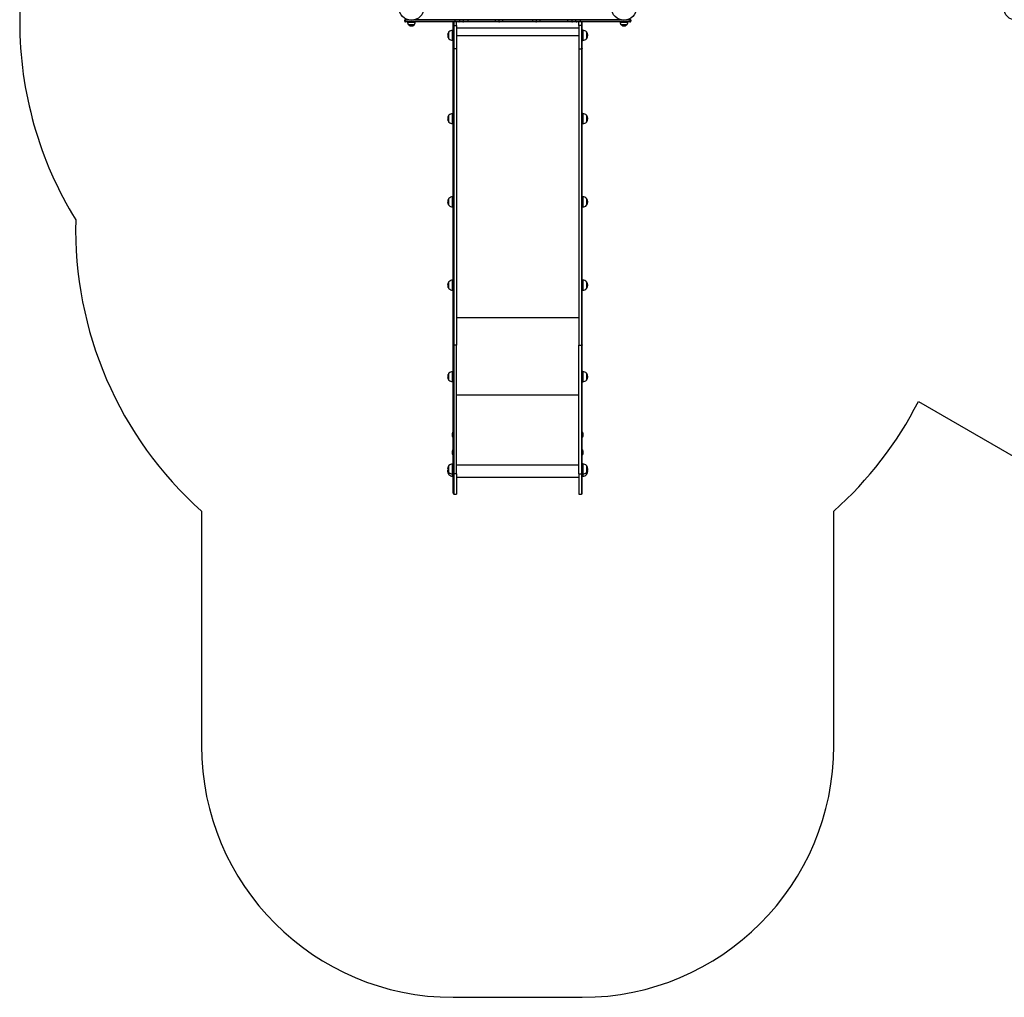
# Model space of a CAD drawing. Units: millimetres. Extents: x 558 to 7284, y 470 to 11425.
# Drawn here: x 558 to 4471, y 470 to 4354 of the extents above; entities that cross this region are included whole.
import ezdxf

# ---------------------------------------------------------------- set-up
doc = ezdxf.new("R2010")
doc.units = ezdxf.units.MM
doc.header["$LTSCALE"] = 100

msp = doc.modelspace()

# ---------------------------------------------------------------- linework, layer by layer
at = {"color": 7, "linetype": 'Continuous', "lineweight": 25}
for p, q in [((557.9, 5314.9), (557.9, 4345.3)), ((2088, 4348.2), (2088, 4354.2)), ((2090.3, 4354.2), (2088, 4354.2)), ((2088, 4348.2), (2090.3, 4348.2)), ((2090.3, 4354.2), (2090.3, 4348.2)), ((2090.3, 4348.2), (2289, 4348.2)), ((2289.3, 4345.2), (2091, 4345.2)), ((2099.5, 4345.2), (2099.5, 4343.2)), ((2129.5, 4343.2), (2129.5, 4345.2)), ((2280.5, 4331.1), (2280.5, 4345.2)), ((2305.4, 4354.2), (2289, 4354.2)), ((2289, 4348.2), (2289, 4354.2)), ((2289, 4348.2), (2305.4, 4348.2)), ((2302.5, 4345.2), (2289.3, 4345.2)), ((2293.5, 4331.1), (2293.5, 4345.2)), ((2319.1, 4345.2), (2302.5, 4345.2)), ((2305.4, 4354.2), (2305.4, 4348.2)), ((2322, 4354.2), (2305.4, 4354.2)), ((2305.4, 4348.2), (2322, 4348.2)), ((2338.5, 4345.2), (2319.1, 4345.2)), ((2322, 4348.2), (2322, 4354.2)), ((2338.2, 4354.2), (2322, 4354.2)), ((2322, 4348.2), (2338.2, 4348.2)), ((2338.2, 4354.2), (2338.2, 4348.2)), ((2448.3, 4354.2), (2338.2, 4354.2)), ((2338.2, 4348.2), (2448.3, 4348.2)), ((2448.5, 4345.2), (2338.5, 4345.2)), ((2448.3, 4348.2), (2448.3, 4354.2)), ((2464.8, 4345.2), (2448.5, 4345.2)), ((2461.8, 4354.2), (2461.8, 4348.2)), ((2476.4, 4345.2), (2464.8, 4345.2)), ((2597.6, 4354.2), (2476.3, 4354.2)), ((2476.3, 4354.2), (2476.3, 4348.2)), ((2476.3, 4348.2), (2597.6, 4348.2)), ((2597.5, 4345.2), (2476.4, 4345.2)), ((2609.1, 4345.2), (2597.5, 4345.2)), ((2597.6, 4348.2), (2597.6, 4354.2)), ((2625.5, 4345.2), (2609.1, 4345.2)), ((2612.1, 4348.2), (2612.1, 4354.2)), ((2735.4, 4345.2), (2625.5, 4345.2)), ((2625.6, 4354.2), (2625.6, 4348.2)), ((2735.7, 4354.2), (2625.6, 4354.2)), ((2625.6, 4348.2), (2735.7, 4348.2)), ((2754.8, 4345.2), (2735.4, 4345.2)), ((2751.9, 4354.2), (2735.7, 4354.2)), ((2735.7, 4348.2), (2735.7, 4354.2)), ((2735.7, 4348.2), (2751.9, 4348.2)), ((2768.5, 4354.2), (2751.9, 4354.2)), ((2751.9, 4354.2), (2751.9, 4348.2)), ((2751.9, 4348.2), (2768.5, 4348.2)), ((2771.4, 4345.2), (2754.8, 4345.2)), ((2768.5, 4348.2), (2768.5, 4354.2)), ((2785, 4354.2), (2768.5, 4354.2)), ((2768.5, 4348.2), (2785, 4348.2)), ((2784.6, 4345.2), (2771.4, 4345.2)), ((2780.5, 4331.1), (2780.5, 4345.2)), ((2983, 4345.2), (2784.6, 4345.2)), ((2785, 4354.2), (2785, 4348.2)), ((2785, 4348.2), (2983.6, 4348.2)), ((2793.5, 4331.1), (2793.5, 4345.2)), ((2944.5, 4345.2), (2944.5, 4343.2)), ((2974.5, 4343.2), (2974.5, 4345.2)), ((2983.6, 4348.2), (2983.6, 4354.2)), ((2986, 4354.2), (2983.6, 4354.2)), ((2983.6, 4348.2), (2986, 4348.2)), ((2986, 4354.2), (2986, 4348.2)), ((2129.5, 4343.2), (2099.5, 4343.2)), ((2125, 4333.2), (2104, 4333.2)), ((2125, 4333.2), (2104, 4333.2)), ((2263.5, 4278.6), (2263.5, 4305.6)), ((2280.5, 4312.1), (2278.5, 4312.1)), ((2280.5, 4331.1), (2283.5, 4331.1)), ((2280.5, 4240.6), (2280.5, 4331.1)), ((2283.5, 4331.1), (2293.5, 4331.1)), ((2283.5, 4331.1), (2283.5, 4238.7)), ((2293.5, 4331.1), (2293.5, 4238.7)), ((2790.5, 4331.1), (2780.5, 4331.1)), ((2780.5, 4331.1), (2780.5, 4238.7)), ((2793.5, 4331.1), (2790.5, 4331.1)), ((2790.5, 4331.1), (2790.5, 4238.7)), ((2793.5, 4240.6), (2793.5, 4331.1)), ((2795.5, 4312.1), (2793.5, 4312.1)), ((2810.5, 4305.6), (2810.5, 4278.6)), ((2810.5, 4305.6), (2810.5, 4290.8)), ((2974.5, 4343.2), (2944.5, 4343.2)), ((2970, 4333.2), (2949, 4333.2)), ((2970, 4333.2), (2949, 4333.2)), ((2278.5, 4272.1), (2280.5, 4272.1)), ((2793.5, 4272.1), (2795.5, 4272.1)), ((2810.5, 4290.8), (2810.5, 4278.6)), ((2280.5, 3062.3), (2280.5, 4240.6)), ((2293.5, 4238.7), (2283.5, 4238.7)), ((2283.5, 4238.7), (2283.5, 3060.5)), ((2293.5, 4238.7), (2293.5, 3060.5)), ((2780.5, 4238.7), (2790.5, 4238.7)), ((2780.5, 4238.7), (2780.5, 3060.5)), ((2790.5, 4238.7), (2790.5, 3060.5)), ((2793.5, 3062.3), (2793.5, 4240.6)), ((2263.5, 3947.6), (2263.5, 3974.6)), ((2280.5, 3981.1), (2278.5, 3981.1)), ((2795.5, 3981.1), (2793.5, 3981.1)), ((2810.5, 3974.6), (2810.5, 3947.6)), ((2810.5, 3974.6), (2810.5, 3959.7)), ((2810.5, 3959.7), (2810.5, 3947.6)), ((2278.5, 3941.1), (2280.5, 3941.1)), ((2793.5, 3941.1), (2795.5, 3941.1)), ((2263.5, 3616.6), (2263.5, 3643.6)), ((2280.5, 3650.1), (2278.5, 3650.1)), ((2795.5, 3650.1), (2793.5, 3650.1)), ((2810.5, 3643.6), (2810.5, 3616.6)), ((2810.5, 3643.6), (2810.5, 3628.8)), ((2278.5, 3610.1), (2280.5, 3610.1)), ((2793.5, 3610.1), (2795.5, 3610.1)), ((2810.5, 3628.8), (2810.5, 3616.6)), ((2263.5, 3285.7), (2263.5, 3312.7)), ((2280.5, 3319.2), (2278.5, 3319.2)), ((2795.5, 3319.2), (2793.5, 3319.2)), ((2810.5, 3312.7), (2810.5, 3285.7)), ((2810.5, 3312.7), (2810.5, 3297.8)), ((2810.5, 3297.8), (2810.5, 3285.7)), ((2278.5, 3279.2), (2280.5, 3279.2)), ((2793.5, 3279.2), (2795.5, 3279.2)), ((2280.5, 2550.1), (2280.5, 3062.3)), ((2293.5, 3060.5), (2283.5, 3060.5)), ((2283.5, 3060.5), (2283.5, 2549.8)), ((2293.5, 2549.8), (2293.5, 3060.5)), ((2780.5, 3060.5), (2790.5, 3060.5)), ((2780.5, 2549.8), (2780.5, 3060.5)), ((2790.5, 3060.5), (2790.5, 2549.8)), ((2793.5, 2550.1), (2793.5, 3062.3)), ((2263.5, 2922.1), (2263.5, 2949.1)), ((2280.5, 2955.6), (2278.5, 2955.6)), ((2795.5, 2955.6), (2793.5, 2955.6)), ((2810.5, 2949.1), (2810.5, 2922.1)), ((2810.5, 2949.1), (2810.5, 2934.3)), ((2278.5, 2915.6), (2280.5, 2915.6)), ((2793.5, 2915.6), (2795.5, 2915.6)), ((2810.5, 2934.3), (2810.5, 2922.1)), ((4129.2, 2837.1), (4549.7, 2594.3)), ((2280, 2714.8), (2279.9, 2714.8)), ((2280.5, 2714.4), (2280.1, 2714.7)), ((2793.8, 2714.7), (2793.5, 2714.4)), ((2794.1, 2714.8), (2793.9, 2714.8)), ((2279.9, 2694.8), (2280, 2694.8)), ((2280.1, 2694.8), (2280.5, 2695.2)), ((2793.5, 2695.2), (2793.8, 2694.8)), ((2793.9, 2694.8), (2794.1, 2694.8)), ((2280, 2644.8), (2279.9, 2644.8)), ((2279.9, 2624.8), (2280, 2624.8)), ((2280.5, 2644.4), (2280.1, 2644.7)), ((2280.1, 2624.8), (2280.5, 2625.2)), ((2793.8, 2644.7), (2793.5, 2644.4)), ((2793.5, 2625.2), (2793.8, 2624.8)), ((2794.1, 2644.8), (2793.9, 2644.8)), ((2793.9, 2624.8), (2794.1, 2624.8)), ((2280.5, 2588.6), (2278.5, 2588.6)), ((2795.5, 2588.6), (2793.5, 2588.6)), ((2263.5, 2555.1), (2263.5, 2582.1)), ((2263.5, 2546.9), (2263.5, 2555.1)), ((2278.5, 2548.6), (2280.5, 2548.6)), ((2280.5, 2472.2), (2280.5, 2550.1)), ((2293.5, 2549.8), (2283.5, 2549.8)), ((2293.5, 2549.8), (2293.5, 2469.2)), ((2780.5, 2549.8), (2790.5, 2549.8)), ((2780.5, 2549.8), (2780.5, 2469.2)), ((2793.5, 2472.2), (2793.5, 2550.1)), ((2793.5, 2548.6), (2795.5, 2548.6)), ((2810.5, 2582.1), (2810.5, 2555.1)), ((2810.5, 2582.1), (2810.5, 2567.3)), ((2810.5, 2567.3), (2810.5, 2555.1)), ((2810.5, 2555.1), (2810.5, 2546.9)), ((2278.5, 2540.4), (2280.5, 2540.4)), ((2293.5, 2536.1), (2780.5, 2536.1)), ((2793.5, 2540.4), (2795.5, 2540.4)), ((2283.5, 2469.2), (2293.5, 2469.2)), ((2780.5, 2469.2), (2790.5, 2469.2)), ((1280.3, 2401.5), (1280.3, 1469.5)), ((3793.5, 1469.5), (3793.5, 2401.5)), ((2280.3, 469.5), (2793.5, 469.5))]:
    msp.add_line(p, q, dxfattribs=at)
at = {"color": 8, "linetype": 'Continuous', "lineweight": 25}
for p, q in [((2100.6, 4354.2), (2090.3, 4354.2)), ((2289, 4354.2), (2128.5, 4354.2)), ((2283.5, 4345.2), (2283.5, 4331.1)), ((2461.8, 4354.2), (2448.3, 4354.2)), ((2448.3, 4348.2), (2461.8, 4348.2)), ((2476.3, 4354.2), (2461.8, 4354.2)), ((2461.8, 4348.2), (2476.3, 4348.2)), ((2612.1, 4354.2), (2597.6, 4354.2)), ((2597.6, 4348.2), (2612.1, 4348.2)), ((2625.6, 4354.2), (2612.1, 4354.2)), ((2612.1, 4348.2), (2625.6, 4348.2)), ((2945.5, 4354.2), (2785, 4354.2)), ((2790.5, 4345.2), (2790.5, 4331.1)), ((2983.6, 4354.2), (2973.3, 4354.2)), ((2278.5, 4272.1), (2278.5, 4312.1)), ((2293.5, 4321.8), (2780.5, 4321.8)), ((2795.5, 4312.1), (2795.5, 4272.1)), ((2293.5, 4291.1), (2780.5, 4291.1)), ((2278.5, 3941.1), (2278.5, 3981.1)), ((2795.5, 3981.1), (2795.5, 3941.1)), ((2278.5, 3610.1), (2278.5, 3650.1)), ((2795.5, 3650.1), (2795.5, 3610.1)), ((2278.5, 3279.2), (2278.5, 3319.2)), ((2795.5, 3319.2), (2795.5, 3279.2)), ((2293.5, 3170.5), (2780.5, 3170.5)), ((2278.5, 2915.6), (2278.5, 2955.6)), ((2795.5, 2955.6), (2795.5, 2915.6)), ((2293.5, 2863.8), (2780.5, 2863.8)), ((2279.7, 2694.8), (2279.7, 2714.7)), ((2279.9, 2714.8), (2279.9, 2694.8)), ((2280, 2694.8), (2280, 2714.8)), ((2280.1, 2714.7), (2280.1, 2694.8)), ((2793.8, 2707.2), (2793.8, 2714.7)), ((2793.8, 2694.8), (2793.8, 2707.2)), ((2793.9, 2714.8), (2793.9, 2707.2)), ((2793.9, 2707.2), (2793.9, 2694.8)), ((2794.1, 2707.2), (2794.1, 2714.8)), ((2794.1, 2694.8), (2794.1, 2707.2)), ((2794.2, 2714.7), (2794.2, 2707.2)), ((2794.2, 2707.2), (2794.2, 2694.8)), ((2279.7, 2624.8), (2279.7, 2644.7)), ((2279.9, 2644.8), (2279.9, 2624.8)), ((2280, 2624.8), (2280, 2644.8)), ((2280.1, 2644.7), (2280.1, 2624.8)), ((2793.8, 2640.3), (2793.8, 2644.7)), ((2793.8, 2624.8), (2793.8, 2640.3)), ((2793.9, 2644.8), (2793.9, 2640.4)), ((2793.9, 2640.4), (2793.9, 2624.8)), ((2794.1, 2640.4), (2794.1, 2644.8)), ((2794.1, 2624.8), (2794.1, 2640.4)), ((2794.2, 2644.7), (2794.2, 2640.3)), ((2794.2, 2640.3), (2794.2, 2624.8)), ((2278.5, 2548.6), (2278.5, 2588.6)), ((2293.5, 2585.4), (2780.5, 2585.4)), ((2795.5, 2588.6), (2795.5, 2548.6)), ((2278.5, 2540.4), (2278.5, 2548.6)), ((2283.5, 2549.8), (2283.5, 2469.2)), ((2790.5, 2549.8), (2790.5, 2469.2)), ((2795.5, 2548.6), (2795.5, 2540.4))]:
    msp.add_line(p, q, dxfattribs=at)
at = {"color": 7, "linetype": 'Continuous', "lineweight": 25, "flags": 128}
for points in [[(2280.5, 4240.6), (2280.5, 4240.2), (2280.7, 4239.8), (2281, 4239.5), (2281.3, 4239.2), (2281.8, 4239), (2282.3, 4238.8), (2282.9, 4238.7), (2283.5, 4238.7)], [(2793.5, 4240.6), (2793.4, 4240.2), (2793.2, 4239.8), (2793, 4239.5), (2792.6, 4239.2), (2792.1, 4239), (2791.6, 4238.8), (2791, 4238.7), (2790.5, 4238.7)], [(2280.5, 3062.3), (2280.5, 3062), (2280.7, 3061.6), (2281, 3061.3), (2281.3, 3061), (2281.8, 3060.8), (2282.3, 3060.6), (2282.9, 3060.5), (2283.5, 3060.5)], [(2793.5, 3062.3), (2793.4, 3062), (2793.2, 3061.6), (2793, 3061.3), (2792.6, 3061), (2792.1, 3060.8), (2791.6, 3060.6), (2791, 3060.5), (2790.5, 3060.5)]]:
    msp.add_lwpolyline(points, dxfattribs=at)
at = {"color": 7, "linetype": 'Continuous', "lineweight": 25}
for centre in [(2114.5, 4401.7), (2959.4, 4401.7), (4518.3, 4401.7)]:
    msp.add_circle(centre, 49.5, dxfattribs=at)
for centre, radius, start, end in [((2057.9, 4345.3), 1500, 180, 211.6406), ((2091, 4348.2), 3, 180, 270), ((2094.2, 4347.5), 3.98, 169.6807, 215.0102), ((2295.4, 4347.5), 6.48, 173.4494, 200.407), ((2302.4, 4348.2), 2.96, 270.7553, 0.7298), ((2319.1, 4348.2), 2.96, 270.7506, 0.7345), ((2345.7, 4347.4), 7.59, 174.3903, 197.3076), ((2464.9, 4347.4), 16.6, 177.4133, 187.8195), ((2464.8, 4348.2), 3, 180, 270), ((2500.9, 4347.4), 24.6, 178.2573, 185.2569), ((2573, 4347.4), 24.6, 354.7453, 1.7451), ((2609.1, 4348.2), 3, 270, 0), ((2609.1, 4347.4), 16.5, 352.1768, 2.5949), ((2728.2, 4347.4), 7.59, 342.6961, 5.6105), ((2754.9, 4348.2), 2.96, 179.2669, 269.2457), ((2771.5, 4348.2), 2.96, 179.2678, 269.2447), ((2778.5, 4347.5), 6.49, 339.6014, 6.5421), ((2979.7, 4347.5), 3.98, 324.9865, 10.3269), ((2983, 4348.2), 3, 270, 0), ((2114.5, 4345), 15.8, 228.2911, 270), ((2114.5, 4345), 15.8, 270, 311.7089), ((2279.2, 4292.1), 20.7, 139.3537, 180), ((2278.5, 4291.6), 20.6, 90, 136.8574), ((2795.5, 4291.6), 20.6, 43.1426, 90), ((2794.7, 4292.1), 20.7, 319.3537, 40.6463), ((2959.5, 4345), 15.8, 228.2911, 270), ((2959.5, 4345), 15.8, 270, 311.7089), ((2279.2, 4292.1), 20.7, 180, 220.6463), ((2278.5, 4292.7), 20.6, 223.1426, 270), ((2795.5, 4292.7), 20.6, 270, 316.8574), ((2279.2, 3961.1), 20.7, 139.3537, 180), ((2279.2, 3961.1), 20.7, 180, 220.6463), ((2278.5, 3960.5), 20.6, 90, 136.8574), ((2795.5, 3960.5), 20.6, 43.1426, 90), ((2794.7, 3961.1), 20.7, 319.3537, 40.6463), ((2278.5, 3961.7), 20.6, 223.1426, 270), ((2795.5, 3961.7), 20.6, 270, 316.8574), ((2279.2, 3630.1), 20.7, 139.3537, 180), ((2278.5, 3629.6), 20.6, 90, 136.8574), ((2795.5, 3629.6), 20.6, 43.1426, 90), ((2794.7, 3630.1), 20.7, 319.3537, 40.6463), ((2279.2, 3630.1), 20.7, 180, 220.6463), ((2278.5, 3630.7), 20.6, 223.1426, 270), ((2795.5, 3630.7), 20.6, 270, 316.8574), ((2280.3, 3519.5), 1500, 178.5129, 228.1897), ((2279.2, 3299.2), 20.7, 139.3537, 180), ((2279.2, 3299.2), 20.7, 180, 220.6463), ((2278.5, 3298.6), 20.6, 90, 136.8574), ((2795.5, 3298.6), 20.6, 43.1426, 90), ((2794.7, 3299.2), 20.7, 319.3537, 40.6463), ((2278.5, 3299.7), 20.6, 223.1426, 270), ((2795.5, 3299.7), 20.6, 270, 316.8574), ((2279.2, 2935.6), 20.7, 139.3537, 180), ((2279.2, 2935.6), 20.7, 180, 220.6463), ((2278.5, 2935), 20.6, 90, 136.8574), ((2795.5, 2935), 20.6, 43.1426, 90), ((2794.7, 2935.6), 20.7, 319.3537, 40.6463), ((2278.5, 2936.2), 20.6, 223.1426, 270), ((2795.5, 2936.2), 20.6, 270, 316.8574), ((2793.5, 3519.5), 1500, 311.8103, 332.9365), ((2292.3, 2704.8), 16, 141.7675, 218.2325), ((2279.9, 2714.6), 0.2, 90, 141.7675), ((2280, 2714.6), 0.2, 45, 90), ((2793.9, 2714.6), 0.2, 90, 135), ((2794.1, 2714.6), 0.2, 38.2325, 90), ((2781.6, 2704.8), 16, 321.7675, 38.2325), ((2279.9, 2695), 0.2, 218.2325, 270), ((2280, 2695), 0.2, 270, 315), ((2793.9, 2695), 0.2, 225, 270), ((2794.1, 2695), 0.2, 270, 321.7675), ((2292.3, 2634.8), 16, 141.7675, 218.2325), ((2279.9, 2644.6), 0.2, 90, 141.7675), ((2279.9, 2625), 0.2, 218.2325, 270), ((2280, 2644.6), 0.2, 45, 90), ((2280, 2625), 0.2, 270, 315), ((2793.9, 2644.6), 0.2, 90, 135), ((2793.9, 2625), 0.2, 225, 270), ((2794.1, 2644.6), 0.2, 38.2325, 90), ((2794.1, 2625), 0.2, 270, 321.7675), ((2781.6, 2634.8), 16, 321.7675, 38.2325), ((2278.5, 2568.1), 20.6, 90, 136.8574), ((2795.5, 2568.1), 20.6, 43.1426, 90), ((2279.2, 2568.6), 20.7, 139.3537, 180), ((2279.2, 2568.6), 20.7, 180, 220.6463), ((2279.2, 2560.4), 20.7, 168.5131, 180), ((2279.2, 2560.4), 20.7, 180, 220.6463), ((2278.5, 2569.2), 20.6, 223.1426, 270), ((2278.5, 2560.9), 20.6, 223.1426, 270), ((2282.7, 2557.1), 7.42, 252.2783, 275.7445), ((2791.2, 2557.1), 7.42, 264.2549, 287.7224), ((2795.5, 2569.2), 20.6, 270, 316.8574), ((2795.5, 2560.9), 20.6, 270, 316.8574), ((2794.7, 2568.6), 20.7, 319.3537, 40.6463), ((2794.7, 2560.4), 20.7, 319.3537, 11.4869), ((2283.5, 2472.2), 3, 180, 270), ((2790.5, 2472.2), 3, 270, 0), ((2280.3, 1469.5), 1000, 180, 270), ((2793.5, 1469.5), 1000, 270, 0)]:
    msp.add_arc(centre, radius, start, end, dxfattribs=at)
for points, knots in [([(2099.5, 4343.2), (2099.5, 4342.3), (2099.7, 4340.5), (2100.4, 4337.8), (2101.8, 4335.3), (2103.2, 4333.9), (2104, 4333.2)], [0, 0, 0, 0, 0.231924, 0.489908, 0.722361, 1, 1, 1, 1]), ([(2125, 4333.2), (2125.6, 4333.8), (2126.8, 4335), (2128.1, 4337), (2128.9, 4339), (2129.3, 4341.1), (2129.4, 4342.5), (2129.5, 4343.2)], [0, 0, 0, 0, 0.238994, 0.443192, 0.624608, 0.819839, 1, 1, 1, 1]), ([(2944.5, 4343.2), (2944.5, 4342.3), (2944.7, 4340.5), (2945.4, 4337.8), (2946.8, 4335.3), (2948.2, 4333.9), (2949, 4333.2)], [0, 0, 0, 0, 0.231924, 0.489907, 0.722367, 1, 1, 1, 1]), ([(2970, 4333.2), (2970.6, 4333.8), (2971.8, 4335), (2973.1, 4337), (2973.9, 4339), (2974.3, 4341.1), (2974.4, 4342.5), (2974.5, 4343.2)], [0, 0, 0, 0, 0.238996, 0.443189, 0.624606, 0.819838, 1, 1, 1, 1])]:
    msp.add_open_spline(points, degree=3, knots=knots, dxfattribs=at)
at = {"color": 8, "linetype": 'Continuous', "lineweight": 25}
for points, knots in [([(2280.5, 3957.6), (2280.4, 3958.3), (2280.1, 3960), (2280.1, 3962.4), (2280.4, 3964), (2280.5, 3964.6)], [0, 0, 0, 0, 0.323136, 0.727001, 1, 1, 1, 1]), ([(2793.5, 3964.7), (2793.5, 3964.6), (2793.7, 3963.7), (2793.8, 3961.7), (2793.8, 3959.4), (2793.5, 3958.1), (2793.5, 3957.6)], [0, 0, 0, 0, 0.032118, 0.414191, 0.809436, 1, 1, 1, 1]), ([(2280.5, 3626.6), (2280.4, 3627.3), (2280.1, 3629), (2280.1, 3631.5), (2280.4, 3633), (2280.5, 3633.7)], [0, 0, 0, 0, 0.3231469, 0.7270074, 1, 1, 1, 1]), ([(2793.5, 3633.7), (2793.5, 3633.7), (2793.7, 3632.7), (2793.8, 3630.8), (2793.8, 3628.5), (2793.5, 3627.1), (2793.5, 3626.7)], [0, 0, 0, 0, 0.03211, 0.414178, 0.809427, 1, 1, 1, 1]), ([(2280.5, 3295.6), (2280.4, 3296.4), (2280.1, 3298.1), (2280.1, 3300.5), (2280.4, 3302.1), (2280.5, 3302.7)], [0, 0, 0, 0, 0.323141, 0.726995, 1, 1, 1, 1]), ([(2793.5, 3302.8), (2793.5, 3302.7), (2793.7, 3301.8), (2793.8, 3299.8), (2793.8, 3297.5), (2793.5, 3296.1), (2793.5, 3295.7)], [0, 0, 0, 0, 0.032127, 0.414195, 0.809444, 1, 1, 1, 1])]:
    msp.add_open_spline(points, degree=3, knots=knots, dxfattribs=at)

doc.saveas('drawing.dxf')
